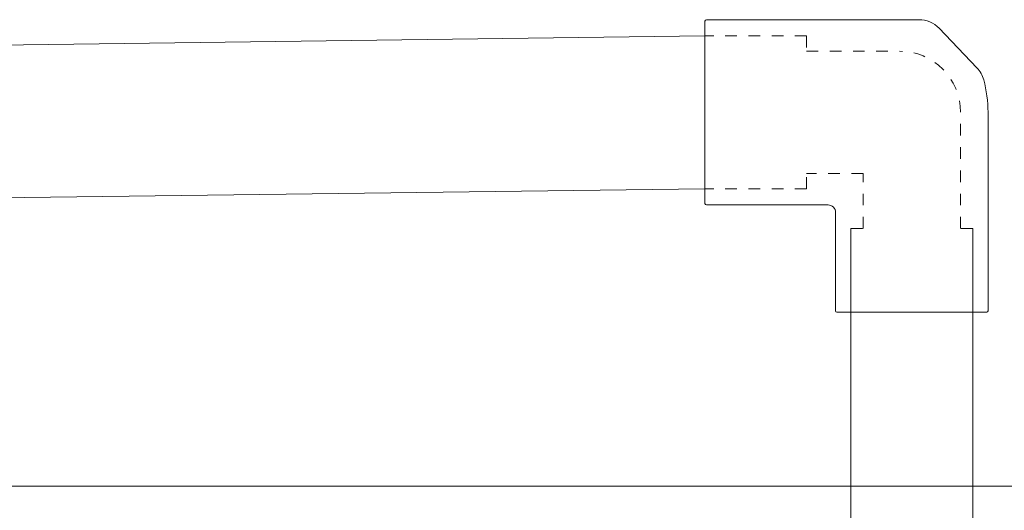
# Model space of a CAD drawing. Units: inches. Extents: x 2484 to 3296, y -2238 to -1869.
# Drawn here: x 2651 to 2659, y -1914 to -1910 of the extents above; entities that cross this region are included whole.
import ezdxf

# ---------------------------------------------------------------- set-up
doc = ezdxf.new("R2010")
doc.units = ezdxf.units.IN
doc.header["$MEASUREMENT"] = 0
doc.linetypes.add('SLD-Dashed', pattern=[0.075, 0.05, -0.025])
doc.linetypes.add('SLD-Solid', pattern=[0])

msp = doc.modelspace()

# ---------------------------------------------------------------- linework, layer by layer
at = {"color": 7, "linetype": 'SLD-Solid', "lineweight": 5}
for p, q in [((2656.8006, -1910.26), (2656.8006, -1911.8274)), ((2656.8138, -1910.2468), (2658.6439, -1910.2468)), ((2658.8165, -1910.3205), (2659.1429, -1910.6613)), ((2659.2381, -1911.0437), (2659.2381, -1912.7519)), ((2657.86, -1911.8406), (2656.8138, -1911.8406)), ((2657.9256, -1912.7519), (2657.9256, -1911.9061)), ((2657.9361, -1912.7624), (2659.2276, -1912.7624))]:
    msp.add_line(p, q, dxfattribs=at)
at = {"linetype": 'Continuous', "lineweight": 5}
for p, q in [((2656.8006, -1910.3862), (2556.2498, -1911.6978)), ((2656.8006, -1911.7012), (2556.7569, -1913.0062)), ((2662.8482, -1914.2592), (2639.2897, -1914.2592))]:
    msp.add_line(p, q, dxfattribs=at)
at = {"color": 8, "linetype": 'SLD-Dashed', "lineweight": 5}
for p, q in [((2657.6756, -1910.3862), (2656.8006, -1910.3862)), ((2657.6756, -1910.3862), (2657.6756, -1910.5177)), ((2657.6756, -1910.5177), (2658.4759, -1910.5177)), ((2659.0019, -1912.0437), (2659.0019, -1911.0437)), ((2658.1619, -1911.5697), (2657.6756, -1911.5697)), ((2657.6756, -1911.7012), (2657.6756, -1911.5697)), ((2658.1619, -1912.0437), (2658.1619, -1911.5697)), ((2657.6756, -1911.7012), (2656.8006, -1911.7012)), ((2658.0569, -1912.0437), (2658.0569, -1912.7624)), ((2658.0569, -1912.0437), (2658.1619, -1912.0437)), ((2659.1069, -1912.0437), (2659.0019, -1912.0437)), ((2659.1069, -1912.0437), (2659.1069, -1912.7624))]:
    msp.add_line(p, q, dxfattribs=at)
at = {"lineweight": 5}
for p, q in [((2658.0569, -1951.5549), (2658.0569, -1912.0437)), ((2659.1069, -1951.5549), (2659.1069, -1912.0437))]:
    msp.add_line(p, q, dxfattribs=at)
at = {"color": 7, "linetype": 'SLD-Solid', "lineweight": 5}
for centre, radius, start, end in [((2656.8138, -1910.26), 0.0132, 90, 180), ((2658.6439, -1910.4859), 0.2391, 43.76576, 90), ((2658.9703, -1910.8266), 0.2391, 15.10978, 43.76576), ((2658.1664, -1911.0437), 1.0717, 0, 15.10978), ((2656.8138, -1911.8274), 0.0132, 180, 270), ((2657.86, -1911.9062), 0.0656, 0.03539, 89.96939), ((2657.9361, -1912.7519), 0.0105, 180, 270), ((2659.2276, -1912.7519), 0.0105, 270, 0)]:
    msp.add_arc(centre, radius, start, end, dxfattribs=at)
at = {"color": 8, "linetype": 'SLD-Dashed', "lineweight": 5}
msp.add_arc((2658.4759, -1911.0437), 0.526, 0, 90, dxfattribs=at)

doc.saveas('drawing.dxf')
